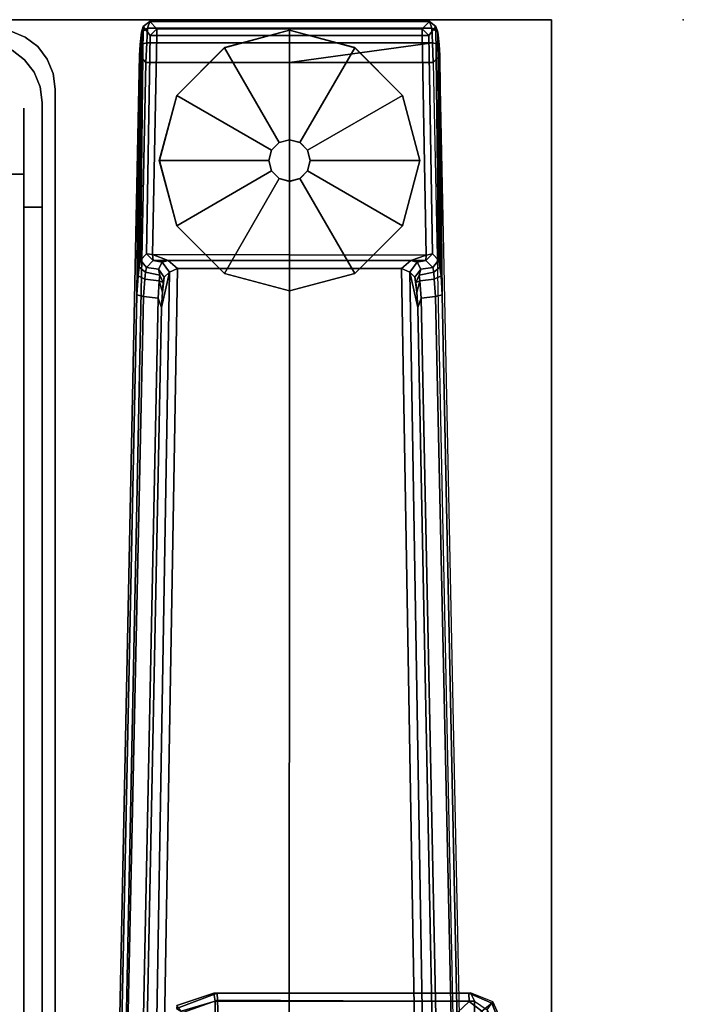
# Model space of a CAD drawing. Units: inches. Extents: x -12 to 182, y -6 to 127.
# Drawn here: x 56 to 61, y 91 to 99 of the extents above; entities that cross this region are included whole.
import ezdxf

# ---------------------------------------------------------------- set-up
doc = ezdxf.new("R2010")
doc.units = ezdxf.units.IN
doc.header["$MEASUREMENT"] = 0
for name, color, linetype in [('TABLE', 6, 'Continuous'), ('TABLE-FOOT', 6, 'Continuous'), ('TABLE-GLIDE', 6, 'Continuous'), ('TABLE-TOPEDGE', 6, 'Continuous'), ('TABLE-TOPLAM', 6, 'Continuous'), ('WORKTL', 3, 'Continuous')]:
    doc.layers.add(name, color=color, linetype=linetype)
doc.layers.add('WORKTL-LINER', color=3, linetype='Continuous', lineweight=9)

# ---------------------------------------------------------------- blocks, each defined once
blk = doc.blocks.new('pdu6ats_3060le_0t')
at = {"layer": 'TABLE'}
blk.add_point((59.88, -29.88), dxfattribs=at)
at = {"layer": 'TABLE-FOOT'}
for points in [[(56.07, -22.3602, 27.9977), (56.328, -22.4373, 28.0002), (56.328, -8.4393, 28.0002), (56.07, -8.5164, 27.9977)], [(56.328, -8.4393, 28.0002), (56.328, -22.4373, 28.0002), (58.2949, -22.4359, 28), (58.2949, -8.4407, 28)], [(58.2949, -22.4359, 28), (58.391, -22.3708, 28.0018), (58.391, -8.5058, 28.0018), (58.2949, -8.4407, 28)], [(55.7204, -17.688, 1.5311), (55.9208, -27.6965, 1.1424), (55.895, -27.7687, 1.1697), (55.6907, -17.7454, 1.5853)], [(55.7204, -17.688, 1.5311), (55.8085, -17.6942, 0.5255), (55.9817, -27.9658, 0.5253), (55.9208, -27.6965, 1.1424)], [(55.9817, -27.9658, 0.5253), (55.8085, -17.6942, 0.5255), (55.8666, -17.6859, 0.4561), (56.0437, -27.9922, 0.4555)], [(56.0437, -27.9922, 0.4555), (55.8666, -17.6859, 0.4561), (57.9194, -17.6859, 0.4561), (57.7423, -27.9922, 0.4555)], [(57.9776, -17.6942, 0.5255), (57.8043, -27.9658, 0.5253), (57.7423, -27.9922, 0.4555), (57.9194, -17.6859, 0.4561)], [(57.8652, -27.6965, 1.1424), (57.8043, -27.9658, 0.5253), (57.9776, -17.6942, 0.5255), (58.0656, -17.688, 1.5311)], [(57.8652, -27.6965, 1.1424), (58.0656, -17.688, 1.5311), (58.0954, -17.7454, 1.5853), (57.8911, -27.7687, 1.1697)], [(55.5271, -17.7192, 1.6485), (55.7346, -27.794, 1.2221), (55.7539, -29.6119, 1.3526), (55.5114, -17.7606, 1.837)], [(55.5114, -17.7606, 1.837), (55.7539, -29.6119, 1.3526), (55.8036, -29.5547, 1.4094), (55.5622, -17.7781, 1.8901)], [(55.7853, -27.7802, 1.1793), (55.7346, -27.794, 1.2221), (55.5271, -17.7192, 1.6485), (55.5696, -17.7554, 1.6022)], [(55.5696, -17.7554, 1.6022), (55.6907, -17.7454, 1.5853), (55.895, -27.7687, 1.1697), (55.7853, -27.7802, 1.1793)], [(58.0007, -27.7802, 1.1793), (57.8911, -27.7687, 1.1697), (58.0954, -17.7454, 1.5853), (58.2165, -17.7554, 1.6022)], [(58.2239, -17.7781, 1.8901), (58.2746, -17.7606, 1.837), (58.0321, -29.6119, 1.3526), (57.9824, -29.5547, 1.4094)], [(58.2165, -17.7554, 1.6022), (58.2589, -17.7192, 1.6485), (58.0514, -27.794, 1.2221), (58.0007, -27.7802, 1.1793)], [(58.0514, -27.794, 1.2221), (58.2589, -17.7192, 1.6485), (58.2746, -17.7606, 1.837), (58.0321, -29.6119, 1.3526)], [(56.893, -29.5547, 1.4094), (56.8904, -18.9371, 1.7637), (55.5622, -17.7781, 1.8901), (55.8036, -29.5547, 1.4094)], [(58.2239, -17.7781, 1.8901), (56.8904, -18.9371, 1.7637), (56.893, -29.5547, 1.4094), (57.9824, -29.5547, 1.4094)], [(56.0829, -22.3508, 27.7084), (56.1613, -22.0679, 27.6251), (56.356, -22.1507, 27.6517), (56.3453, -22.4452, 27.7393)], [(57.9484, -22.1455, 27.6869), (58.0947, -22.0789, 27.678), (58.3523, -22.3599, 27.7287), (58.2557, -22.4353, 27.7464)], [(57.9484, -22.1455, 27.6869), (58.2557, -22.4353, 27.7464), (56.3453, -22.4452, 27.7393), (56.356, -22.1507, 27.6517)], [(58.386, -22.2966, 27.7189), (58.4968, -22.2486, 27.7945), (58.4281, -22.4225, 27.8179), (58.3523, -22.3599, 27.7287)], [(58.5155, -22.2502, 27.9265), (58.4532, -22.2759, 27.9998), (58.391, -22.3708, 28.0018), (58.4351, -22.4323, 27.932)], [(58.4351, -22.4323, 27.932), (58.4281, -22.4225, 27.8179), (58.4968, -22.2486, 27.7945), (58.5155, -22.2502, 27.9265)], [(56.0829, -22.3508, 27.7084), (56.3453, -22.4452, 27.7393), (56.3438, -22.4964, 27.8306), (56.0343, -22.3815, 27.7811)], [(56.0389, -22.4037, 27.9204), (56.0343, -22.3815, 27.7811), (56.3438, -22.4964, 27.8306), (56.3176, -22.4975, 27.9408)], [(56.3176, -22.4975, 27.9408), (56.328, -22.4373, 28.0002), (56.07, -22.3602, 27.9977), (56.0389, -22.4037, 27.9204)], [(58.2557, -22.4353, 27.7464), (58.3523, -22.3599, 27.7287), (58.4281, -22.4225, 27.8179), (58.2535, -22.4969, 27.8437)], [(58.391, -22.3708, 28.0018), (58.4351, -22.4323, 27.932), (58.2644, -22.4993, 27.9322), (58.2949, -22.4359, 28)], [(56.3176, -22.4975, 27.9408), (58.2644, -22.4993, 27.9322), (58.2949, -22.4359, 28), (56.328, -22.4373, 28.0002)], [(56.3453, -22.4452, 27.7393), (58.2557, -22.4353, 27.7464), (58.2535, -22.4969, 27.8437), (56.3438, -22.4964, 27.8306)], [(58.4351, -22.4323, 27.932), (58.2644, -22.4993, 27.9322), (58.2535, -22.4969, 27.8437), (58.4281, -22.4225, 27.8179)], [(56.3438, -22.4964, 27.8306), (58.2535, -22.4969, 27.8437), (58.2644, -22.4993, 27.9322), (56.3176, -22.4975, 27.9408)], [(55.9286, -27.8131, 1.0988), (55.9036, -27.8997, 1.0958), (55.895, -27.7687, 1.1697), (55.9208, -27.6965, 1.1424)], [(55.9286, -27.8131, 1.0988), (55.9208, -27.6965, 1.1424), (55.9817, -27.9658, 0.5253), (55.9428, -27.9274, 0.9604)], [(57.8652, -27.6965, 1.1424), (57.8574, -27.8131, 1.0988), (57.8432, -27.9274, 0.9604), (57.8043, -27.9658, 0.5253)], [(57.8652, -27.6965, 1.1424), (57.8911, -27.7687, 1.1697), (57.8824, -27.8997, 1.0958), (57.8574, -27.8131, 1.0988)], [(55.7956, -27.9117, 1.1036), (55.7853, -27.7802, 1.1793), (55.895, -27.7687, 1.1697), (55.9036, -27.8997, 1.0958)], [(58.0007, -27.7802, 1.1793), (57.9904, -27.9117, 1.1036), (57.8824, -27.8997, 1.0958), (57.8911, -27.7687, 1.1697)], [(55.7853, -27.7802, 1.1793), (55.7956, -27.9117, 1.1036), (55.7442, -27.9378, 1.1419), (55.7346, -27.794, 1.2221)], [(55.7442, -27.9378, 1.1419), (55.7594, -29.6921, 1.3285), (55.7539, -29.6119, 1.3526), (55.7346, -27.794, 1.2221)], [(55.9348, -27.8878, 1.0397), (55.9036, -27.8997, 1.0958), (55.9286, -27.8131, 1.0988), (55.9348, -27.8878, 1.0397)], [(55.9286, -27.8131, 1.0988), (55.9428, -27.9274, 0.9604), (55.9348, -27.8878, 1.0397), (55.9286, -27.8131, 1.0988)], [(57.8574, -27.8131, 1.0988), (57.8512, -27.8878, 1.0397), (57.8432, -27.9274, 0.9604), (57.8574, -27.8131, 1.0988)], [(57.8512, -27.8878, 1.0397), (57.8574, -27.8131, 1.0988), (57.8824, -27.8997, 1.0958), (57.8512, -27.8878, 1.0397)], [(57.9904, -27.9117, 1.1036), (58.0007, -27.7802, 1.1793), (58.0514, -27.794, 1.2221), (58.0418, -27.9378, 1.1419)], [(58.0514, -27.794, 1.2221), (58.0321, -29.6119, 1.3526), (58.0267, -29.6921, 1.3285), (58.0418, -27.9378, 1.1419)], [(55.7997, -27.9664, 1.0407), (55.7527, -28.0035, 1.0602), (55.7442, -27.9378, 1.1419), (55.7956, -27.9117, 1.1036)], [(55.7956, -27.9117, 1.1036), (55.9036, -27.8997, 1.0958), (55.9089, -27.9432, 1.0438), (55.7997, -27.9664, 1.0407)], [(55.9428, -27.9274, 0.9604), (55.8985, -27.9878, 0.978), (55.9089, -27.9432, 1.0438), (55.9348, -27.8878, 1.0397)], [(55.9036, -27.8997, 1.0958), (55.9348, -27.8878, 1.0397), (55.9089, -27.9432, 1.0438), (55.9036, -27.8997, 1.0958)], [(57.8512, -27.8878, 1.0397), (57.8771, -27.9432, 1.0438), (57.8875, -27.9878, 0.978), (57.8432, -27.9274, 0.9604)], [(57.8512, -27.8878, 1.0397), (57.8824, -27.8997, 1.0958), (57.8824, -27.8997, 1.0958), (57.8771, -27.9432, 1.0438)], [(57.9863, -27.9664, 1.0407), (57.8771, -27.9432, 1.0438), (57.8824, -27.8997, 1.0958), (57.9904, -27.9117, 1.1036)], [(57.9904, -27.9117, 1.1036), (58.0418, -27.9378, 1.1419), (58.0333, -28.0035, 1.0602), (57.9863, -27.9664, 1.0407)], [(55.7442, -27.9378, 1.1419), (55.7527, -28.0035, 1.0602), (55.7684, -29.7847, 1.2256), (55.7594, -29.6921, 1.3285)], [(55.7997, -27.9664, 1.0407), (55.8066, -28.0006, 0.9653), (55.7622, -28.0564, 0.9557), (55.7527, -28.0035, 1.0602)], [(55.8591, -28.0532, 0.4404), (55.8081, -28.105, 0.4404), (55.7622, -28.0564, 0.9557), (55.8066, -28.0006, 0.9653)], [(55.8066, -28.0006, 0.9653), (55.7997, -27.9664, 1.0407), (55.9089, -27.9432, 1.0438), (55.8985, -27.9878, 0.978)], [(55.8066, -28.0006, 0.9653), (55.8985, -27.9878, 0.978), (55.9258, -28.0424, 0.5246), (55.8591, -28.0532, 0.4404)], [(55.9428, -27.9274, 0.9604), (55.9817, -27.9658, 0.5253), (55.9258, -28.0424, 0.5246), (55.8985, -27.9878, 0.978)], [(55.9817, -27.9658, 0.5253), (56.0437, -27.9922, 0.4555), (55.9731, -28.0542, 0.4327), (55.9258, -28.0424, 0.5246)], [(56.0437, -27.9922, 0.4555), (57.7423, -27.9922, 0.4555), (57.813, -28.0542, 0.4327), (55.9731, -28.0542, 0.4327)], [(57.8602, -28.0424, 0.5246), (57.813, -28.0542, 0.4327), (57.7423, -27.9922, 0.4555), (57.8043, -27.9658, 0.5253)], [(57.8043, -27.9658, 0.5253), (57.8432, -27.9274, 0.9604), (57.8875, -27.9878, 0.978), (57.8602, -28.0424, 0.5246)], [(57.9269, -28.0532, 0.4404), (57.8602, -28.0424, 0.5246), (57.8875, -27.9878, 0.978), (57.9794, -28.0006, 0.9653)], [(57.9863, -27.9664, 1.0407), (57.9794, -28.0006, 0.9653), (57.8875, -27.9878, 0.978), (57.8771, -27.9432, 1.0438)], [(57.9794, -28.0006, 0.9653), (58.0238, -28.0564, 0.9557), (57.9779, -28.105, 0.4404), (57.9269, -28.0532, 0.4404)], [(57.9794, -28.0006, 0.9653), (57.9863, -27.9664, 1.0407), (58.0333, -28.0035, 1.0602), (58.0238, -28.0564, 0.9557)], [(58.0333, -28.0035, 1.0602), (58.0418, -27.9378, 1.1419), (58.0267, -29.6921, 1.3285), (58.0176, -29.7847, 1.2256)], [(55.7622, -28.0564, 0.9557), (55.7829, -29.8283, 1.0755), (55.7684, -29.7847, 1.2256), (55.7527, -28.0035, 1.0602)], [(55.7622, -28.0564, 0.9557), (55.8081, -28.105, 0.4404), (55.8361, -29.7612, 0.4404), (55.7829, -29.8283, 1.0755)], [(55.8539, -28.0988, 0.3939), (55.8081, -28.105, 0.4404), (55.8591, -28.0532, 0.4404), (55.8539, -28.0988, 0.3939)], [(55.8539, -28.0988, 0.3939), (55.8591, -28.0532, 0.4404), (55.9731, -28.0542, 0.4327)], [(55.8539, -28.0988, 0.3939), (55.9731, -28.0542, 0.4327), (57.813, -28.0542, 0.4327), (57.9292, -28.0952, 0.394)], [(55.8591, -28.0532, 0.4404), (55.9258, -28.0424, 0.5246), (55.9731, -28.0542, 0.4327)], [(57.8602, -28.0424, 0.5246), (57.9269, -28.0532, 0.4404), (57.813, -28.0542, 0.4327)], [(57.9292, -28.0952, 0.394), (57.813, -28.0542, 0.4327), (57.9269, -28.0532, 0.4404), (57.9292, -28.0952, 0.394)], [(57.9292, -28.0952, 0.394), (57.9269, -28.0532, 0.4404), (57.9779, -28.105, 0.4404), (57.9292, -28.0952, 0.394)], [(57.9779, -28.105, 0.4404), (58.0238, -28.0564, 0.9557), (58.0031, -29.8283, 1.0755), (57.95, -29.7612, 0.4404)], [(58.0333, -28.0035, 1.0602), (58.0176, -29.7847, 1.2256), (58.0031, -29.8283, 1.0755), (58.0238, -28.0564, 0.9557)], [(55.8361, -29.7612, 0.4404), (55.8081, -28.105, 0.4404), (55.8539, -28.0988, 0.3939), (55.887, -29.7604, 0.3937)], [(55.887, -29.7604, 0.3937), (55.8539, -28.0988, 0.3939), (57.9292, -28.0952, 0.394), (57.899, -29.7604, 0.3937)], [(57.9779, -28.105, 0.4404), (57.95, -29.7612, 0.4404), (57.899, -29.7604, 0.3937), (57.9292, -28.0952, 0.394)], [(55.7594, -29.6921, 1.3285), (55.8093, -29.705, 1.3605), (55.8036, -29.5547, 1.4094), (55.7539, -29.6119, 1.3526)], [(55.8036, -29.5547, 1.4094), (56.893, -29.5547, 1.4094), (57.9824, -29.5547, 1.4094)], [(55.8036, -29.5547, 1.4094), (55.8093, -29.705, 1.3605), (57.9767, -29.705, 1.3605), (56.893, -29.5547, 1.4094)], [(57.9824, -29.5547, 1.4094), (56.893, -29.5547, 1.4094), (57.9767, -29.705, 1.3605)], [(58.0321, -29.6119, 1.3526), (57.9824, -29.5547, 1.4094), (57.9767, -29.705, 1.3605), (58.0267, -29.6921, 1.3285)], [(55.7594, -29.6921, 1.3285), (55.7684, -29.7847, 1.2256), (55.815, -29.8168, 1.2576), (55.8093, -29.705, 1.3605)], [(55.815, -29.8168, 1.2576), (57.971, -29.8168, 1.2576), (57.9767, -29.705, 1.3605), (55.8093, -29.705, 1.3605)], [(58.0176, -29.7847, 1.2256), (58.0267, -29.6921, 1.3285), (57.9767, -29.705, 1.3605), (57.971, -29.8168, 1.2576)], [(55.7829, -29.8283, 1.0755), (55.8325, -29.8664, 1.0734), (55.815, -29.8168, 1.2576), (55.7684, -29.7847, 1.2256)], [(55.7829, -29.8283, 1.0755), (55.8361, -29.7612, 0.4404), (55.8869, -29.811, 0.4401), (55.8325, -29.8664, 1.0734)], [(55.887, -29.7604, 0.3937), (55.8869, -29.811, 0.4401), (55.8361, -29.7612, 0.4404), (55.887, -29.7604, 0.3937)], [(55.8869, -29.811, 0.4401), (55.887, -29.7604, 0.3937), (57.899, -29.7604, 0.3937), (57.8991, -29.811, 0.4401)], [(57.8991, -29.811, 0.4401), (57.899, -29.7604, 0.3937), (57.899, -29.7604, 0.3937), (57.95, -29.7612, 0.4404)], [(57.95, -29.7612, 0.4404), (58.0031, -29.8283, 1.0755), (57.9535, -29.8664, 1.0734), (57.8991, -29.811, 0.4401)], [(58.0176, -29.7847, 1.2256), (57.971, -29.8168, 1.2576), (57.9535, -29.8664, 1.0734), (58.0031, -29.8283, 1.0755)], [(55.815, -29.8168, 1.2576), (55.8325, -29.8664, 1.0734), (57.9535, -29.8664, 1.0734), (57.971, -29.8168, 1.2576)], [(55.8869, -29.811, 0.4401), (57.8991, -29.811, 0.4401), (57.9535, -29.8664, 1.0734), (55.8325, -29.8664, 1.0734)]]:
    blk.add_3dface(points, dxfattribs=at)
at = {"layer": 'TABLE-GLIDE'}
for points, invisible_edges in [([(56.8932, -27.8233, 0), (55.9047, -28.8118, 0), (56.0371, -28.3176, 0), (56.3989, -27.9557, 0)], 1), ([(56.8932, -27.8233, 0), (57.3875, -27.9557, 0), (56.0371, -29.3061, 0), (55.9047, -28.8118, 0)], 10), ([(57.7493, -28.3176, 0), (56.3989, -29.6679, 0), (56.0371, -29.3061, 0), (57.3875, -27.9557, 0)], 5), ([(57.7493, -28.3176, 0), (57.8818, -28.8118, 0), (56.8932, -29.8004, 0), (56.3989, -29.6679, 0)], 10), ([(57.7493, -29.3061, 0), (57.3875, -29.6679, 0), (56.8932, -29.8004, 0), (57.8818, -28.8118, 0)], 4)]:
    blk.add_3dface(points, dxfattribs=dict(at, invisible_edges=invisible_edges))
for points in [[(56.399, -27.9563, 0.197), (56.893, -27.8239, 0.197), (56.8932, -27.8233, 0), (56.3989, -27.9557, 0)], [(56.8144, -28.6758, 0.332), (56.893, -28.6547, 0.332), (56.893, -27.8239, 0.197), (56.399, -27.9563, 0.197)], [(56.893, -27.8239, 0.197), (57.3869, -27.9563, 0.197), (57.3875, -27.9557, 0), (56.8932, -27.8233, 0)], [(56.893, -28.6547, 0.332), (56.9716, -28.6758, 0.332), (57.3869, -27.9563, 0.197), (56.893, -27.8239, 0.197)], [(56.0374, -28.3179, 0.197), (56.399, -27.9563, 0.197), (56.3989, -27.9557, 0), (56.0371, -28.3176, 0)], [(56.7569, -28.7333, 0.332), (56.8144, -28.6758, 0.332), (56.399, -27.9563, 0.197), (56.0374, -28.3179, 0.197)], [(56.9716, -28.6758, 0.332), (57.0292, -28.7333, 0.332), (57.7485, -28.3179, 0.197), (57.3869, -27.9563, 0.197)], [(57.3869, -27.9563, 0.197), (57.7485, -28.3179, 0.197), (57.7493, -28.3176, 0), (57.3875, -27.9557, 0)], [(55.9051, -28.8118, 0.197), (56.0374, -28.3179, 0.197), (56.0371, -28.3176, 0), (55.9047, -28.8118, 0)], [(56.7358, -28.8119, 0.332), (56.7569, -28.7333, 0.332), (56.0374, -28.3179, 0.197), (55.9051, -28.8118, 0.197)], [(57.0292, -28.7333, 0.332), (57.0502, -28.8119, 0.332), (57.8809, -28.8118, 0.197), (57.7485, -28.3179, 0.197)], [(57.7485, -28.3179, 0.197), (57.8809, -28.8118, 0.197), (57.8818, -28.8118, 0), (57.7493, -28.3176, 0)], [(56.8141, -28.6752, 0.902), (56.8932, -28.654, 0.902), (56.893, -28.6547, 0.332), (56.8144, -28.6758, 0.332)], [(56.8932, -28.654, 0.902), (56.9722, -28.6752, 0.902), (56.9716, -28.6758, 0.332), (56.893, -28.6547, 0.332)], [(56.7351, -28.8121, 0.902), (56.7563, -28.733, 0.902), (56.7569, -28.7333, 0.332), (56.7358, -28.8119, 0.332)], [(56.7563, -28.733, 0.902), (56.8141, -28.6752, 0.902), (56.8144, -28.6758, 0.332), (56.7569, -28.7333, 0.332)], [(56.9722, -28.6752, 0.902), (57.0301, -28.733, 0.902), (57.0292, -28.7333, 0.332), (56.9716, -28.6758, 0.332)], [(57.0301, -28.733, 0.902), (57.0513, -28.8121, 0.902), (57.0502, -28.8119, 0.332), (57.0292, -28.7333, 0.332)], [(56.0374, -29.3057, 0.197), (55.9051, -28.8118, 0.197), (55.9047, -28.8118, 0), (56.0371, -29.3061, 0)], [(56.7569, -28.8905, 0.332), (56.7358, -28.8119, 0.332), (55.9051, -28.8118, 0.197), (56.0374, -29.3057, 0.197)], [(56.7563, -28.8911, 0.902), (56.7351, -28.8121, 0.902), (56.7358, -28.8119, 0.332), (56.7569, -28.8905, 0.332)], [(57.0502, -28.8119, 0.332), (57.0292, -28.8905, 0.332), (57.7485, -29.3057, 0.197), (57.8809, -28.8118, 0.197)], [(57.0513, -28.8121, 0.902), (57.0301, -28.8911, 0.902), (57.0292, -28.8905, 0.332), (57.0502, -28.8119, 0.332)], [(57.8809, -28.8118, 0.197), (57.7485, -29.3057, 0.197), (57.7493, -29.3061, 0), (57.8818, -28.8118, 0)], [(56.8144, -28.948, 0.332), (56.7569, -28.8905, 0.332), (56.0374, -29.3057, 0.197), (56.399, -29.6673, 0.197)], [(56.8141, -28.949, 0.902), (56.7563, -28.8911, 0.902), (56.7569, -28.8905, 0.332), (56.8144, -28.948, 0.332)], [(57.0301, -28.8911, 0.902), (56.9722, -28.949, 0.902), (56.9716, -28.948, 0.332), (57.0292, -28.8905, 0.332)], [(57.0292, -28.8905, 0.332), (56.9716, -28.948, 0.332), (57.3869, -29.6673, 0.197), (57.7485, -29.3057, 0.197)], [(56.893, -28.9691, 0.332), (56.8144, -28.948, 0.332), (56.399, -29.6673, 0.197), (56.893, -29.7997, 0.197)], [(56.8932, -28.9701, 0.902), (56.8141, -28.949, 0.902), (56.8144, -28.948, 0.332), (56.893, -28.9691, 0.332)], [(56.9722, -28.949, 0.902), (56.8932, -28.9701, 0.902), (56.893, -28.9691, 0.332), (56.9716, -28.948, 0.332)], [(56.9716, -28.948, 0.332), (56.893, -28.9691, 0.332), (56.893, -29.7997, 0.197), (57.3869, -29.6673, 0.197)], [(56.399, -29.6673, 0.197), (56.0374, -29.3057, 0.197), (56.0371, -29.3061, 0), (56.3989, -29.6679, 0)], [(57.7485, -29.3057, 0.197), (57.3869, -29.6673, 0.197), (57.3875, -29.6679, 0), (57.7493, -29.3061, 0)], [(56.893, -29.7997, 0.197), (56.399, -29.6673, 0.197), (56.3989, -29.6679, 0), (56.8932, -29.8004, 0)], [(57.3869, -29.6673, 0.197), (56.893, -29.7997, 0.197), (56.8932, -29.8004, 0), (57.3875, -29.6679, 0)]]:
    blk.add_3dface(points, dxfattribs=at)
at = {"layer": 'TABLE-TOPEDGE', "invisible_edges": 8}
blk.add_3dface([(58.88, -29.88, 28), (58.88, -1, 28), (58.88, -1, 29.176), (58.88, -29.88, 29.176)], dxfattribs=at)
at = {"layer": 'TABLE-TOPEDGE'}
blk.add_3dface([(1, -29.88, 28), (58.88, -29.88, 28), (58.88, -29.88, 29.176), (1, -29.88, 29.176)], dxfattribs=at)
at = {"layer": 'TABLE-TOPLAM'}
for points in [[(1, -29.88, 28), (1, -1, 28), (58.88, -1, 28), (58.88, -29.88, 28)], [(58.88, -1, 29.176), (1, -1, 29.176), (1, -29.88, 29.176), (58.88, -29.88, 29.176)]]:
    blk.add_3dface(points, dxfattribs=at)
blk = doc.blocks.new('gyt710_211022lnn_0t')
at = {"layer": 'WORKTL'}
for points in [[(-5.019, 0.456, 0.19), (-5.019, 0.456, 21.44), (-5.019, 21.294, 21.44), (-5.019, 21.294, 0.19)], [(-4.919, 0.556, 1.29), (-4.919, 0.556, 0.19), (-4.919, 21.194, 0.19), (-4.919, 21.194, 1.29)], [(-4.919, 21.194, 1.39), (-4.919, 21.194, 21.44), (-4.919, 0.556, 21.44), (-4.919, 0.556, 1.39)], [(-4.78, 20.65, 17.69), (-4.6207, 20.65, 17.69), (-4.6207, 1.1, 17.69), (-4.78, 1.1, 17.69)], [(-4.6207, 20.65, 18.69), (-4.78, 20.65, 18.69), (-4.78, 1.1, 18.69), (-4.6207, 1.1, 18.69)], [(-4.78, 1.35, 18.0157), (-4.919, 1.35, 18.0157), (-4.919, 20.4, 18.0157), (-4.78, 20.4, 18.0157)], [(-4.919, 20.4, 18.0157), (-4.919, 1.35, 18.0157), (-4.919, 1.35, 18.3334), (-4.919, 20.4, 18.3334)], [(-4.78, 1.35, 18.3334), (-4.78, 20.4, 18.3334), (-4.919, 20.4, 18.3334), (-4.919, 1.35, 18.3334)], [(-4.78, 1.35, 18.0157), (-4.78, 20.4, 18.0157), (-4.78, 20.4, 18.3334), (-4.78, 1.35, 18.3334)], [(-4.78, 1.35, 18.3334), (-4.919, 1.35, 18.3334), (-4.919, 1.35, 18.0157), (-4.78, 1.35, 18.0157)]]:
    blk.add_3dface(points, dxfattribs=at)
for points, invisible_edges in [([(-5.019, 21.294, 0.19), (-4.919, 21.194, 0.19), (-4.919, 0.556, 0.19)], 13), ([(-4.919, 0.556, 0.19), (-4.9035, 0.438, 0.19), (-5.019, 0.456, 0.19), (-5.019, 21.294, 0.19)], 10), ([(-4.919, 21.194, 21.44), (-5.019, 21.294, 21.44), (-5.019, 0.456, 21.44), (-4.919, 0.556, 21.44)], 5), ([(4.919, 1.25, 1.29), (-4.919, 0.556, 1.29), (-4.919, 21.194, 1.29), (4.919, 20.6, 1.29)], 5), ([(-4.78, 1.1, 17.69), (-4.78, 0.9706, 17.707), (-4.78, 1.1, 18.69), (-4.78, 20.65, 18.69)], 10), ([(-4.78, 20.65, 18.69), (-4.78, 20.65, 17.69), (-4.78, 1.1, 17.69)], 13), ([(4.919, 1.25, 1.29), (4.0666, 0.1392, 1.29), (3.769, 0.1, 1.29), (-4.919, 0.556, 1.29)], 13), ([(-4.78, 1.1, 18.69), (-4.78, 0.9706, 18.673), (-4.6207, 0.9706, 18.673), (-4.6207, 1.1, 18.69)], 2), ([(-4.6207, 1.1, 17.69), (-4.6207, 0.9706, 17.707), (-4.78, 0.9706, 17.707), (-4.78, 1.1, 17.69)], 2), ([(-4.78, 1.1, 18.69), (-4.78, 0.667, 18.44), (-4.78, 0.7464, 18.5436), (-4.78, 0.9706, 18.673)], 5), ([(-4.78, 0.667, 18.44), (-4.78, 1.1, 18.69), (-4.78, 0.9706, 17.707), (-4.78, 0.667, 17.94)], 15), ([(-4.78, 0.9706, 18.673), (-4.78, 0.85, 18.623), (-4.6207, 0.85, 18.623), (-4.6207, 0.9706, 18.673)], 10), ([(-4.78, 0.85, 17.757), (-4.78, 0.9706, 17.707), (-4.6207, 0.9706, 17.707), (-4.6207, 0.85, 17.757)], 10), ([(-4.78, 0.9706, 18.673), (-4.78, 0.7464, 18.5436), (-4.78, 0.85, 18.623)], 1), ([(-4.78, 0.9706, 17.707), (-4.78, 0.85, 17.757), (-4.78, 0.7464, 17.8364), (-4.78, 0.667, 17.94)], 8), ([(-4.78, 0.85, 18.623), (-4.78, 0.7464, 18.5436), (-4.6207, 0.7464, 18.5436), (-4.6207, 0.85, 18.623)], 10), ([(-4.78, 0.7464, 17.8364), (-4.78, 0.85, 17.757), (-4.6207, 0.85, 17.757), (-4.6207, 0.7464, 17.8364)], 10), ([(-4.78, 0.7464, 18.5436), (-4.78, 0.667, 18.44), (-4.6207, 0.667, 18.44), (-4.6207, 0.7464, 18.5436)], 10), ([(-4.78, 0.667, 17.94), (-4.78, 0.7464, 17.8364), (-4.6207, 0.7464, 17.8364), (-4.6207, 0.667, 17.94)], 10), ([(-4.78, 0.617, 18.0606), (-4.78, 0.667, 17.94), (-4.6207, 0.667, 17.94), (-4.6207, 0.617, 18.0606)], 10), ([(-4.78, 0.6, 18.19), (-4.78, 0.617, 18.3194), (-4.78, 0.667, 18.44), (-4.78, 0.667, 17.94)], 12), ([(-4.78, 0.6, 18.19), (-4.78, 0.667, 17.94), (-4.78, 0.617, 18.0606)], 1), ([(-4.78, 0.6, 18.19), (-4.78, 0.617, 18.0606), (-4.6207, 0.617, 18.0606), (-4.6207, 0.6, 18.19)], 10), ([(-4.9035, 0.438, 21.44), (-4.919, 0.556, 21.44), (-5.019, 0.456, 21.44)], 14), ([(-4.9035, 0.438, 1.29), (-4.9035, 0.438, 0.19), (-4.919, 0.556, 0.19), (-4.919, 0.556, 1.29)], 1), ([(-4.463, 0.1, 1.29), (-4.581, 0.1155, 1.29), (-4.691, 0.1611, 1.29), (-4.919, 0.556, 1.29)], 12), ([(-4.8579, 0.328, 1.29), (-4.9035, 0.438, 1.29), (-4.919, 0.556, 1.29), (-4.691, 0.1611, 1.29)], 12), ([(-4.919, 0.556, 1.29), (3.769, 0.1, 1.29), (-4.463, 0.1, 1.29)], 13), ([(-4.9035, 0.438, 1.39), (-4.919, 0.556, 1.39), (-4.919, 0.556, 21.44), (-4.9035, 0.438, 21.44)], 8), ([(-5.019, 0.456, 21.44), (-5.019, 0.456, 0.19), (-5.0035, 0.338, 0.19), (-5.0035, 0.338, 21.44)], 4), ([(-5.0035, 0.338, 0.19), (-5.019, 0.456, 0.19), (-4.9035, 0.438, 0.19), (-4.8579, 0.328, 0.19)], 10), ([(-5.0035, 0.338, 21.44), (-4.8579, 0.328, 21.44), (-4.9035, 0.438, 21.44), (-5.019, 0.456, 21.44)], 5), ([(-4.8579, 0.328, 1.29), (-4.8579, 0.328, 0.19), (-4.9035, 0.438, 0.19), (-4.9035, 0.438, 1.29)], 5), ([(-4.8579, 0.328, 1.39), (-4.9035, 0.438, 1.39), (-4.9035, 0.438, 21.44), (-4.8579, 0.328, 21.44)], 10), ([(-5.0035, 0.338, 21.44), (-5.0035, 0.338, 0.19), (-4.9579, 0.228, 0.19), (-4.9579, 0.228, 21.44)], 5), ([(-4.9579, 0.228, 0.19), (-5.0035, 0.338, 0.19), (-4.8579, 0.328, 0.19), (-4.7854, 0.2336, 0.19)], 10), ([(-4.9579, 0.228, 21.44), (-4.8579, 0.328, 21.44), (-5.0035, 0.338, 21.44)], 3), ([(-4.9579, 0.228, 21.44), (-4.8854, 0.1336, 21.44), (-4.7854, 0.2336, 21.44), (-4.8579, 0.328, 21.44)], 10), ([(-4.8579, 0.328, 0.19), (-4.8579, 0.328, 1.29), (-4.7854, 0.2336, 1.29), (-4.7854, 0.2336, 0.19)], 5), ([(-4.8579, 0.328, 1.29), (-4.691, 0.1611, 1.29), (-4.7854, 0.2336, 1.29)], 1), ([(-4.7854, 0.2336, 1.39), (-4.8579, 0.328, 1.39), (-4.8579, 0.328, 21.44), (-4.7854, 0.2336, 21.44)], 10), ([(-4.8854, 0.1336, 0.19), (-4.9579, 0.228, 0.19), (-4.7854, 0.2336, 0.19), (-4.791, 0.0611, 0.19)], 6), ([(-4.9579, 0.228, 21.44), (-4.9579, 0.228, 0.19), (-4.8854, 0.1336, 0.19), (-4.8854, 0.1336, 21.44)], 5), ([(-4.791, 0.0611, 21.44), (-4.691, 0.1611, 21.44), (-4.7854, 0.2336, 21.44), (-4.8854, 0.1336, 21.44)], 5), ([(-4.791, 0.0611, 0.19), (-4.7854, 0.2336, 0.19), (-4.691, 0.1611, 0.19), (-4.681, 0.0155, 0.19)], 5), ([(-4.691, 0.1611, 1.29), (-4.691, 0.1611, 0.19), (-4.7854, 0.2336, 0.19), (-4.7854, 0.2336, 1.29)], 5), ([(-4.7854, 0.2336, 21.44), (-4.691, 0.1611, 21.44), (-4.691, 0.1611, 1.39), (-4.7854, 0.2336, 1.39)], 10), ([(-4.691, 0.1611, 21.44), (-4.791, 0.0611, 21.44), (-4.681, 0.0155, 21.44), (-4.581, 0.1155, 21.44)], 5), ([(-4.791, 0.0611, 0.19), (-4.791, 0.0611, 21.44), (-4.8854, 0.1336, 21.44), (-4.8854, 0.1336, 0.19)], 5), ([(-4.791, 0.0611, 21.44), (-4.791, 0.0611, 0.19), (-4.681, 0.0155, 0.19), (-4.681, 0.0155, 21.44)], 5)]:
    blk.add_3dface(points, dxfattribs=dict(at, invisible_edges=invisible_edges))
at = {"layer": 'WORKTL-LINER'}
for points, invisible_edges in [([(-4.919, 21.194, 1.39), (-4.919, 0.556, 1.39), (4.919, 1.25, 1.39), (4.919, 20.6, 1.39)], 10), ([(-4.919, 0.556, 1.39), (-4.463, 0.1, 1.39), (3.769, 0.1, 1.39), (4.919, 1.25, 1.39)], 13), ([(-4.919, 0.556, 1.39), (-4.9035, 0.438, 1.39), (-4.8579, 0.328, 1.39), (-4.691, 0.1611, 1.39)], 12), ([(-4.691, 0.1611, 1.39), (-4.581, 0.1155, 1.39), (-4.463, 0.1, 1.39), (-4.919, 0.556, 1.39)], 12), ([(-4.691, 0.1611, 1.39), (-4.8579, 0.328, 1.39), (-4.7854, 0.2336, 1.39)], 1)]:
    blk.add_3dface(points, dxfattribs=dict(at, invisible_edges=invisible_edges))

msp = doc.modelspace()

# ---------------------------------------------------------------- block references
at = {"xscale": -1, "rotation": 180}
msp.add_blockref('pdu6ats_3060le_0t', (1.2107, 69.04), dxfattribs=at)
at = {"rotation": 180}
msp.add_blockref('gyt710_211022lnn_0t', (51.3073, 98.8491), dxfattribs=at)

doc.saveas('drawing.dxf')
